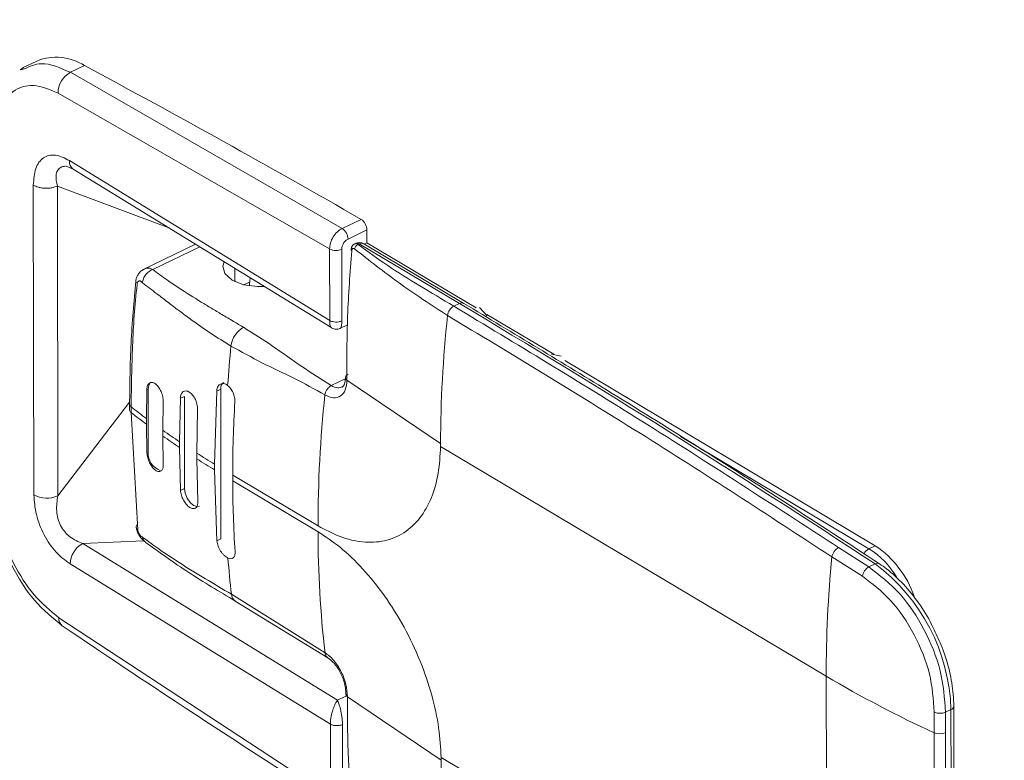
# Model space of a CAD drawing. Extents: x 19.1 to 29.8, y 0.6 to 8.7.
# Drawn here: x 20.2 to 20.2, y 5.7 to 5.7 of the extents above; entities that cross this region are included whole.
import ezdxf

# ---------------------------------------------------------------- set-up
doc = ezdxf.new("R2010")
doc.units = 0
doc.header["$MEASUREMENT"] = 0
doc.layers.get('0').update_dxf_attribs({"linetype": 'CONTINUOUS'})
doc.layers.add('D7', color=7, linetype='CONTINUOUS')

# ---------------------------------------------------------------- blocks, each defined once
blk = doc.blocks.new('A$C70F4708E')
at = {"lineweight": 15}
for p, q in [((1.121801563854564, 4.193069326773467), (1.121125336629806, 4.192744291758653)), ((1.123422477987337, 4.192524241392348), (1.124097685810671, 4.192848786422217)), ((1.121162107778861, 4.19276190777147), (1.121005500280877, 4.192647945550008)), ((1.121192568651583, 4.192685094301388), (1.121042520563694, 4.192639521507728)), ((1.136505070985198, 4.185010701080283), (1.123422477987337, 4.192524241392348)), ((1.1228304919204, 4.191528088205252), (1.13589532904253, 4.18402434168503)), ((1.123373896649984, 4.18827710923948), (1.135901082148397, 4.180575109670655)), ((1.123217535972262, 4.188012341876235), (1.123563808214758, 4.187866739707117)), ((1.123563662306115, 4.187866837502852), (1.136005195581593, 4.180217499255376)), ((1.1216636225349, 4.17218045519311), (1.121638748037444, 4.187093775914421)), ((1.122819630160311, 4.172137654953395), (1.122794755662841, 4.187050975674704)), ((1.122794755662841, 4.187050975674704), (1.128158244585411, 4.185042001451589)), ((1.137413357665682, 4.185447277668504), (1.136505070985198, 4.185010701080283)), ((1.137691826052876, 4.184935278700928), (1.136783539372392, 4.184498702112708)), ((1.13769285753067, 4.184316863833444), (1.137691826052876, 4.184935278700928)), ((1.142355213453474, 4.18140394033595), (1.137538052282085, 4.184273959857069)), ((1.137567325525115, 4.184256525687052), (1.13769285753067, 4.184316863833444)), ((1.13769285753067, 4.184316863833444), (1.142954832832704, 4.181181828218233)), ((1.129449609463666, 4.184248043120838), (1.126892732216167, 4.183019055875739)), ((1.129647251408333, 4.184126485921648), (1.127383888960342, 4.183038579342505)), ((1.135901082148397, 4.180575109670655), (1.13589532904253, 4.18402434168503)), ((1.136478733654403, 4.184005484827185), (1.136484481718316, 4.180559275678747)), ((1.137327532634433, 4.184268103089743), (1.137267533578413, 4.18423926397569)), ((1.137327532634433, 4.184268103089743), (1.142144693805808, 4.181398083568623)), ((1.131343038908728, 4.182444019448364), (1.131341970565703, 4.18308453660292)), ((1.132046735987263, 4.182421437447743), (1.131777395564701, 4.182291976424829)), ((1.132074587959895, 4.182634102400971), (1.132043324012901, 4.1823137638497)), ((1.132043324012901, 4.1823137638497), (1.132043447288883, 4.182239854648446)), ((1.132049453948074, 4.182239020074273), (1.132043324012901, 4.1823137638497)), ((1.142144693805808, 4.181398083568623), (1.141875571826407, 4.181268727542483)), ((1.143477591626866, 4.18080876591372), (1.143118742921263, 4.181208453240045)), ((1.143471721665509, 4.180873870691454), (1.146693842596964, 4.178954161210361)), ((1.136397592128038, 4.180195674324483), (1.136760577847557, 4.180366550600595)), ((1.147046406342358, 4.178868388149868), (1.146573541044834, 4.178964228238967)), ((1.147210764057522, 4.178646184244275), (1.162161745813155, 4.169738529305618)), ((1.136651146022292, 4.177769934880943), (1.135976114063286, 4.177445755359094)), ((1.141239206560787, 4.174651951605761), (1.136731515517173, 4.177708020591315)), ((1.127103375999642, 4.177251913303404), (1.127088139327828, 4.175857578426768)), ((1.127103375999642, 4.177251913303404), (1.127157913976522, 4.177278127498096)), ((1.127157913976522, 4.177278127498096), (1.127162999486405, 4.174229147715724)), ((1.130465297483713, 4.177177165514029), (1.130361854892787, 4.173659915496692)), ((1.130657818726551, 4.177269702671254), (1.130465297483713, 4.177177165514029)), ((1.130657818726551, 4.177269702671254), (1.130669839023799, 4.170063022481622)), ((1.12871592300657, 4.176834903538871), (1.128680070632686, 4.174737152625116)), ((1.12871592300657, 4.176834903538871), (1.128908444249408, 4.176927440696097)), ((1.128908444249408, 4.176927440696097), (1.128915841355084, 4.172492560777971)), ((1.122819630160311, 4.172137654953395), (1.126273275462513, 4.176644999840502)), ((1.126270801537405, 4.176545039369567), (1.126271263855703, 4.176267859858704)), ((1.126343810118332, 4.17614359146319), (1.126343347800034, 4.176420770974054)), ((1.12787280243619, 4.175291950412249), (1.127887966293603, 4.17668625028996)), ((1.129509765660803, 4.174193134506825), (1.129545618034687, 4.17629088542058)), ((1.126343810118332, 4.17614359146319), (1.12666253410676, 4.170498509939772)), ((1.127088601646125, 4.175580398915906), (1.127088139327828, 4.175857578426768)), ((1.127108461509511, 4.174202933521033), (1.127088601646125, 4.175580398915906)), ((1.12787280243619, 4.175291950412249), (1.127873264754488, 4.175014770901385)), ((1.127873264754488, 4.175014770901385), (1.127893051803486, 4.17363727050759)), ((1.161856289453954, 4.169591708815992), (1.152786949249123, 4.174995136790582)), ((1.128680532950984, 4.174459973114252), (1.128680070632686, 4.174737152625116)), ((1.128723320112233, 4.172400023620745), (1.128680532950984, 4.174459973114252)), ((1.141238697211225, 4.17451358078969), (1.141239206560787, 4.174651951605761)), ((1.159796154819094, 4.16345721357036), (1.141238697224143, 4.174513573045373)), ((1.127162999486405, 4.174229147715724), (1.127108461509511, 4.174202933521033)), ((1.129509765660803, 4.174193134506825), (1.1295102279791, 4.173915954995963)), ((1.1295102279791, 4.173915954995963), (1.129553015140349, 4.171856005502455)), ((1.130362317211084, 4.173382735985828), (1.130361854892787, 4.173659915496692)), ((1.130477317780961, 4.169970485324394), (1.130362317211084, 4.173382735985828)), ((1.13123400070933, 4.173136301751572), (1.131234463027628, 4.17285912224071)), ((1.135339518001619, 4.170690272990242), (1.13123400070933, 4.173136301751572)), ((1.128915841355084, 4.172492560777971), (1.128723320112233, 4.172400023620745)), ((1.135340198763078, 4.170413198476152), (1.13123468147079, 4.172859227237484)), ((1.130477317780961, 4.169970485324394), (1.130669839023799, 4.170063022481622)), ((1.12694273168491, 4.169979554763244), (1.124019090205781, 4.169837084801464)), ((1.124019090205781, 4.169837084801464), (1.136273278569167, 4.162298693089093)), ((1.160388633766292, 4.169645940740144), (1.161843739069472, 4.168717037103518)), ((1.162161745813155, 4.169738529305618), (1.161856289453954, 4.169591708815992)), ((1.160073400990743, 4.169201448590711), (1.161538017017282, 4.168266478279382)), ((1.135933478913405, 4.161151869159357), (1.123406286039359, 4.168858290734462)), ((1.16214839447041, 4.168863472604971), (1.161843739069472, 4.168717037103518)), ((1.135677342906096, 4.164581560072611), (1.131171713864152, 4.167401919318359)), ((1.131357870639338, 4.167072264284767), (1.135816721070004, 4.164335866207387)), ((1.12287262133076, 4.166269712253668), (1.135939232019272, 4.157702637144982)), ((1.159796154827706, 4.16345720840748), (1.159821120054492, 4.148489491587926)), ((1.136273278569167, 4.162298693089093), (1.136712851772362, 4.162514333905643)), ((1.136273278569167, 4.162298693089093), (1.136256116019585, 4.162274921377372)), ((1.13628495725921, 4.162274112490087), (1.136273278569167, 4.162298693089093)), ((1.141264634110176, 4.159407052693903), (1.136756943307677, 4.162462977118831)), ((1.16596624794882, 4.145078205044405), (1.165938005757884, 4.162010601441399)), ((1.164999466185453, 4.161725695606028), (1.164992160284559, 4.160731984258262)), ((1.165541343920129, 4.161721775777571), (1.165534099044667, 4.160735167410743)), ((1.165801582544152, 4.161846861934882), (1.165541343920129, 4.161721775777571)), ((1.165801582544152, 4.161846861934882), (1.165829824735088, 4.144914465537886)), ((1.135939232019272, 4.157702637144982), (1.135933478913405, 4.161151869159357)), ((1.136522636631145, 4.157683780287134), (1.136516888571538, 4.161129986854132)), ((1.164992160284559, 4.160731984258262), (1.165017125511344, 4.145764267438707)), ((1.165534099044667, 4.160735167410743), (1.165559064271466, 4.145767450591188)), ((1.159821120054492, 4.148489491587926), (1.141263662485375, 4.159545835574298)), ((1.141263662485375, 4.159545835574298), (1.141264634110176, 4.159407052693903))]:
    blk.add_line(p, q, dxfattribs=at)
at = {"lineweight": 15, "flags": 128}
for points in [[(1.136963341468746, 4.183934581007834), (1.136945226851797, 4.183950858469557), (1.136933184044597, 4.18396793234965), (1.136927526508646, 4.183985199760699), (1.136928502424158, 4.18400211218255), (1.136935978363571, 4.184018128783452), (1.13694982086054, 4.184032731964613), (1.136969522421428, 4.18404547278599), (1.136994429902277, 4.184055845216895)], [(1.132756776868138, 4.182214682071295), (1.132421210397826, 4.182206978015935), (1.13175473638265, 4.182297665447307), (1.131204401379083, 4.182517932700079), (1.13085398205823, 4.182834326439719), (1.130756770931317, 4.183198635465344), (1.13082116441392, 4.183404740943831)], [(1.127264750464452, 4.177577854203181), (1.127190905692888, 4.177470405824152), (1.127157913976522, 4.177278127498096)], [(1.128915841355084, 4.172492560777971), (1.128949540761941, 4.172260548505144), (1.129044754862438, 4.172024153231049), (1.129187016528807, 4.171819343298551), (1.129354695671143, 4.171677284774829), (1.129522201415785, 4.171619643281343), (1.129638010820717, 4.171640261009631)]]:
    blk.add_lwpolyline(points, dxfattribs=at)
at = {"lineweight": 15}
for centre, radius, start, end in [((1.122739582576148, 4.19077223394141), 0.002481232476235959, 56.81458121825752, 112.2126676064204), ((0.8949913873862876, 3.764996963300368), 0.4853317200909181, 60.03324100887606, 61.8318198744747), ((1.123948693562259, 4.191537549145511), 0.001118241664963944, 118.0715696334213, 180.4847596287184), ((1.123817931298294, 4.188233468834638), 0.0004461740174323404, 174.38690954419, 235.2576193374453), ((1.137054543153372, 4.184920397130917), 0.0006374566300059969, 1.337704530888535, 55.7444781210239), ((1.136146256472873, 4.1844838205427), 0.0006374566300024521, 1.337704530706201, 55.74447812118201), ((1.137221772725258, 4.184131990172303), 0.0001723713569075663, 52.15274800256417, 125.8155893160571), ((1.137328139941449, 4.183921635380956), 0.0004101041666666288, 59.21391015893854, 115.6717070050669), ((1.137438183438096, 4.184077254409732), 0.0002206055733951106, 63.0827502831016, 120.1044250592372), ((1.136206489326984, 4.184616915694696), 0.0006693016357045303, 242.2960606527794, 294.0013893875551), ((1.137370092083788, 4.183986628609046), 0.0002726588995473258, 112.0949224346165, 171.5662464273867), ((1.126713464410205, 4.182486391473337), 0.0001434121136240142, 179.9560730649958, 240.4551215524176), ((1.142159498864121, 4.180751043702819), 0.0005904329941632304, 118.7428498693698, 173.2415723674265), ((1.142255311437157, 4.181207388630116), 0.0002204559365002243, 63.05331767401556, 120.1170080901992), ((0.8691422268942866, 3.72349062225356), 0.5331131118888204, 56.6594979574652, 59.19678411001316), ((1.200710077636121, 4.17452557123764), 0.05947100535938579, 173.9239068216174, 179.8782420590864), ((1.132325002447946, 4.179214454109053), 0.001180879748163319, 118.7453881344748, 173.4684980731623), ((1.192548485893131, 4.17319563553187), 0.06170426058619248, 174.2769583814894, 176.0464642438873), ((1.130975085248469, 4.177323157208369), 0.0003217381442504452, 120.5650868279379, 189.563639481649), ((1.194763075182966, 4.170707229667811), 0.0594233411276379, 173.9234482537686, 180.016248332421), ((1.126429392609058, 4.176554278093252), 0.0001588328052898479, 183.4287063627652, 237.1983802253945), ((1.126430157898771, 4.176277310144127), 0.0001591748246997203, 183.4036793942471, 237.1479673434283), ((1.150966927051758, 4.208210046532584), 0.04021043018548752, 232.239080196811, 233.5696175656439), ((1.188723223576194, 4.173205796885189), 0.05748904630118734, 176.5616678111503, 180.0691568777394), ((1.150967389366887, 4.207932867017502), 0.04021043018021386, 232.2390801967044, 233.569617565705), ((1.153158361361282, 4.211219430208245), 0.0439333961201047, 234.8623317962484, 236.1398155532397), ((1.153158823681782, 4.210942250700628), 0.04393339612403092, 234.86233179633, 236.1398155532019), ((1.128052695869034, 4.174194504059824), 0.000890370617303962, 177.7701011072394, 249.767456435278), ((1.155732568831031, 4.215149999345953), 0.04863229568460352, 237.3704272453506, 238.5546888685795), ((1.155733031149342, 4.214872819835144), 0.04863229568466068, 237.370427245369, 238.554688868598), ((1.183750188761028, 4.172921055465484), 0.05251554368642245, 180.0674561680029, 183.7930775037561), ((1.122286384910655, 4.173367955783442), 0.001340891728923214, 242.3260806954166, 293.4331972758906), ((1.126765003752173, 4.17063798026084), 0.0001730664574388998, 134.719945353987, 233.6950614822174), ((1.186028859756707, 4.170418093987135), 0.0506886612300288, 180.0055336264865, 186.6119748589143), ((1.124563294442769, 4.168815139487806), 0.001157812798192592, 118.0361030499399, 177.8641132286775), ((1.160676941628427, 4.169107446247618), 0.0006108172736975393, 118.1644237610745, 171.147225751636), ((1.162124053601321, 4.169092729104661), 0.0005662847260320312, 118.2190441191367, 153.0481918448295), ((1.159497515237664, 4.165956026620848), 0.004333820580911565, 31.66751396691783, 57.02511825647676), ((1.159394671747624, 4.165679270291469), 0.004912665531870765, 19.10062788156152, 55.71892916009381), ((1.178599384527448, 4.172823413614371), 0.04773653260289745, 184.421462634128, 186.5212197117952), ((1.218833477626635, 4.163486578547215), 0.05903733010451881, 174.4450151472993, 180.0285037469858), ((1.162161817320726, 4.168172206692531), 0.0006308834683609461, 120.2768734973899, 171.4062264647231), ((1.162258591372126, 4.168683181342181), 0.0002113014353649992, 61.0386994460956, 121.4339403681444), ((1.156750942072623, 4.161593978069013), 0.009054172695210203, 1.600484459614109, 53.40686197410591), ((1.131588500104431, 4.16742095083822), 0.0004172205278223746, 182.6144549328371, 238.7793673844359), ((1.123302074314015, 4.166217314514015), 0.00043263770981217, 173.0437002190797, 231.7432281181291), ((1.135992292831293, 4.164597905874786), 0.0003153738109457456, 182.9709673600674, 236.2351981988754), ((1.188381266251273, 4.211642505493477), 0.05602616755020831, 239.3221806836032, 245.3251947882578), ((1.136254728343548, 4.161710865041223), 0.0005640580431076929, 86.92794127909488, 89.85904276816954), ((1.16573953069771, 4.162037309219673), 0.0002003012729187053, 288.0467303479895, 352.3105380354071), ((1.165275079973274, 4.162369997472743), 0.0007007766088356644, 246.8401554288399, 292.3309280265603), ((1.165259421533154, 4.161364893428138), 0.0006870244481226994, 247.1069181633506, 293.5661435139469), ((1.191739265568604, 4.159537954847878), 0.05047480120057769, 180.1485919544211, 186.7913026082016)]:
    blk.add_arc(centre, radius, start, end, dxfattribs=at)
for points, knots in [([(2.823876598232626, 5.47838297214225), (2.822501989391196, 5.477720511061297), (2.817792992578287, 5.475451142504226), (2.809775144643101, 5.471587284729444), (2.799849151888143, 5.466804440049365), (2.785544185345831, 5.459911758257273), (2.766979814149028, 5.450968100542425), (2.744275966886153, 5.440031757813176), (2.721491551941401, 5.429058385847042), (2.698646168938286, 5.418057380052383), (2.675733890927379, 5.40702594136124), (2.653181600156419, 5.396169412895037), (2.630871230810346, 5.385430963054046), (2.602986213986586, 5.372011064356108), (2.569627063200119, 5.355959812401173), (2.530881174716232, 5.337320898994217), (2.492448786477059, 5.318836477784177), (2.454173148923179, 5.300431183940433), (2.31478404162495, 5.233416201113228), (2.086480013985781, 5.123745645566113), (1.769288645691336, 4.9714523962991), (1.508431215105848, 4.846161623748517), (1.291703201582312, 4.741975336232321), (1.168193215912712, 4.682592277115432), (1.093779475256017, 4.64681969792785), (1.068482527829477, 4.634659410968623), (1.043195336984756, 4.622504477343926), (1.017918223836137, 4.610355147610469), (0.9925595655616242, 4.598167570818045), (0.9673530889968198, 4.586054205556667), (0.9420456077199226, 4.573893286574964), (0.9164845497461336, 4.561611816990298), (0.8901870727106633, 4.548977654905527), (0.8631483618879123, 4.535988941005882), (0.8406026176250272, 4.525158847114526), (0.8228151123988319, 4.516609889573167), (0.8102042800763236, 4.510550085225344), (0.7979718773270328, 4.504657341650742), (0.7862168845452153, 4.499032829004835), (0.7750781937190077, 4.493554824293855), (0.7647171015013008, 4.488103858882364), (0.7550436267131424, 4.482735989658978), (0.7463977426209105, 4.47767369280523), (0.7386998419552491, 4.472946706336326), (0.7318766360777396, 4.468573641227567), (0.7255130223349759, 4.464324596256996), (0.720434253249632, 4.460796542435275), (0.7164596635850096, 4.457951693730707), (0.7134706482553916, 4.455768070537203), (0.7105358772991757, 4.453579447102109), (0.7076553598770765, 4.451387101396675), (0.7049047748245947, 4.449250255302958), (0.7025393887359677, 4.447376261867155), (0.7006307341054558, 4.44583963168684), (0.6990663135583723, 4.44456490688319), (0.6974693586534464, 4.443248824679499), (0.6956410140372604, 4.44172230975465), (0.6934966651033214, 4.43990395672957), (0.6908696000984484, 4.437634354081594), (0.6877386941815438, 4.434864991013089), (0.6841017921565786, 4.431551784530966), (0.6802429614199035, 4.427915093611831), (0.6760902143902676, 4.423854378329348), (0.6718254274673363, 4.419506947567817), (0.6675143628505218, 4.414905018315381), (0.6633992620228888, 4.410300552781565), (0.659477653661579, 4.405697816447911), (0.6557609513135212, 4.401117752931044), (0.6527618317804489, 4.397235227405008), (0.6504726438932913, 4.394154080928813), (0.6488808237110071, 4.391954611726406), (0.6475325433427166, 4.390047222012449), (0.6464136075693254, 4.388431878047649), (0.645421118872985, 4.386974174809784), (0.6444165399799537, 4.385474515118367), (0.643089075269824, 4.383454878543028), (0.6413640027640035, 4.380755678619074), (0.6392408040978061, 4.377299446997511), (0.6369816639108699, 4.37344146399314), (0.6348058711002231, 4.369520325344122), (0.6328046826673379, 4.365714328769683), (0.6309789778465351, 4.362053449349168), (0.6292511008673465, 4.358391605646646), (0.6276203175433714, 4.354729964594807), (0.6261047253000065, 4.35111588911827), (0.6247495091522772, 4.347677870925836), (0.6235884535257235, 4.344548131008241), (0.6226412093104408, 4.341848102226183), (0.6218778395741644, 4.339561654640916), (0.6212166025634893, 4.337494439925783), (0.6205583266834331, 4.335345707532244), (0.6198378119204868, 4.332869941172665), (0.6190623119134777, 4.330029058277396), (0.6179101094533301, 4.325473186089048), (0.6165656549103566, 4.319273967323009), (0.6154899437789645, 4.312789951638295), (0.6148228340407762, 4.307534622054738), (0.6144244226221893, 4.30357447480391), (0.6141308522476656, 4.299645880822438), (0.6139441369385104, 4.29583897886858), (0.6138581084703354, 4.292336171305137), (0.6138488706630589, 4.289319004077938), (0.6138856266631727, 4.286820907654728), (0.6139531056163001, 4.284518380847707), (0.6140593657963471, 4.282088060221178), (0.6142313186495834, 4.27926437455307), (0.614489647418889, 4.276055707859498), (0.6148473677273323, 4.272571596078044), (0.6155081931799025, 4.267341459423355), (0.616632625424355, 4.26056717515852), (0.6181597600929329, 4.253665747639752), (0.6195583997186809, 4.248340851418882), (0.6206237663424865, 4.244657409093905), (0.6216460337213441, 4.241394156356775), (0.6225883839758346, 4.238573571250494), (0.6234714485684201, 4.236066117918152), (0.6243465748699997, 4.233690499782955), (0.625277070617468, 4.231274562908697), (0.6262860120509934, 4.228766547766821), (0.6274183530593227, 4.226072249903562), (0.6287608961374751, 4.223022119871328), (0.6304160061573008, 4.219450828504553), (0.6321068218819583, 4.216011548475943), (0.6337427950744079, 4.212841392305534), (0.635225897007853, 4.210074539314577), (0.6368651351325205, 4.207132794099805), (0.6386122262066714, 4.204121392613639), (0.6403444219061889, 4.20125131447102), (0.6419205757808548, 4.198728499287347), (0.6432146321940273, 4.196715413430478), (0.6442287923968699, 4.195171515804534), (0.6449717355952025, 4.194058046741561), (0.645559097084611, 4.193186845376686), (0.6461027551443372, 4.192388738076438), (0.6467168579132014, 4.191495077416977), (0.6474575549233741, 4.190429644399774), (0.6483281803761223, 4.189194038693473), (0.6495661629726719, 4.187464162863358), (0.6512504729208608, 4.185162594937593), (0.6534505005810125, 4.182247580330773), (0.6558950572559716, 4.179117526095825), (0.6595422912145175, 4.174607190471266), (0.6643424567542802, 4.168984785622462), (0.6703606446879853, 4.162411305720611), (0.6763769472992145, 4.15624482406957), (0.6824785431596005, 4.150347905500621), (0.6875979788287871, 4.145671009775261), (0.6916696353963623, 4.142096785332668), (0.6945856242216131, 4.139598334575429), (0.6974361359158046, 4.137213325273811), (0.7000253243306638, 4.135093860772455), (0.7020553353879642, 4.133463233625041), (0.7035082246601654, 4.132310440534609), (0.7045347786690535, 4.131503119497979), (0.7054823326503161, 4.130762395225646), (0.7065341698307286, 4.129946179828063), (0.708121044571552, 4.128725085305486), (0.710360777854472, 4.127024286104054), (0.7133807071288594, 4.124775298320443), (0.7169059910234914, 4.122209575669504), (0.7207759190544714, 4.119463855361679), (0.7248159061566462, 4.116672537866065), (0.7289089368046966, 4.113918330048519), (0.7354444223395653, 4.109630723253177), (0.7446206877347343, 4.103922732862379), (0.7597164308184112, 4.09499649514951), (0.77785374546254, 4.08414377306866), (0.800622293334218, 4.070577665758848), (0.825038522129848, 4.056018045973675), (0.8511564801389291, 4.040452930512433), (0.8782732119483292, 4.024295059216214), (0.9063132975235852, 4.007590895787135), (0.9350358490962556, 3.990483620826509), (0.9635504484696931, 3.973502295915188), (0.9916967686767215, 3.95674225979094), (1.023899978098488, 3.937567305603426), (1.060201513709632, 3.915953369800774), (1.100721590119878, 3.891825751353863), (1.141160702338585, 3.867743801600706), (1.181608872098625, 3.843650698770159), (1.222074353179782, 3.819540551513271), (1.257649735479877, 3.798335790999388), (1.288335237900458, 3.780038831900106), (1.314166112629213, 3.764631386497888), (1.340233252672267, 3.749081078456331), (1.366729895185589, 3.733275904720684), (1.393816116198497, 3.717124585703647), (1.419464019132153, 3.701839957709541), (1.443591859714306, 3.687471746695587), (1.466024363421941, 3.674124917054312), (1.488442965565799, 3.66079889129207), (1.510561758494024, 3.647669152776017), (1.532216697382953, 3.634815857712719), (1.548710630847783, 3.625010370839887), (1.560192734862657, 3.618171950599895), (1.566800690476359, 3.61423226950438), (1.573365103578698, 3.610314124437441), (1.579859076500458, 3.606433656924271), (1.586125915440679, 3.602684109290617), (1.591618079245965, 3.59939358178396), (1.596259705821144, 3.596615584259248), (1.600076572001701, 3.594318155596281), (1.603452977834852, 3.592336775626829), (1.606385089435367, 3.590560473956869), (1.608902080373841, 3.588631920259574), (1.610971525270489, 3.586795269291575), (1.61270967259772, 3.585067553374992), (1.614358606442696, 3.58328680940181), (1.616237984877035, 3.581072134146708), (1.618440077682553, 3.578189968367069), (1.620888339206065, 3.574544978185808), (1.623116320151372, 3.570667159651861), (1.625042628447165, 3.56676632060664), (1.62664297396076, 3.563035957006242), (1.628087248463817, 3.559033092207296), (1.629311954605459, 3.554829460760597), (1.630232235231677, 3.550529062987674), (1.630921666248799, 3.545779677920975), (1.631028272118204, 3.540690383484304), (1.630962190116239, 3.535041226747615), (1.630964069571807, 3.529037424087819), (1.630959873611904, 3.522871723445088), (1.630968104218883, 3.51663135911719), (1.630981539507989, 3.510362372472065), (1.63100555360305, 3.501878337287114), (1.631041872659313, 3.491361136171901), (1.631081550232143, 3.479052859463766), (1.631103957270202, 3.467395118802448), (1.631116867647538, 3.456384599114815), (1.631130655486576, 3.446663492154875), (1.631145115184882, 3.438105778051889), (1.631166849716468, 3.430653285871096), (1.631177682373792, 3.423486320040234), (1.631916564054936, 3.416208459133084), (1.633108485983829, 3.409511939982164), (1.634610640328948, 3.403368576468371), (1.636332348423156, 3.397645926317993), (1.638473736575197, 3.391684046142454), (1.641058591432984, 3.385555999154321), (1.644091256690789, 3.379350462755204), (1.647185992566836, 3.373858818275415), (1.650247504103962, 3.36901184671095), (1.653231600188096, 3.364714643520503), (1.656611197795261, 3.360320736575816), (1.660377498700601, 3.355935602058191), (1.66449955220023, 3.35169277122123), (1.668911519051097, 3.347735035942548), (1.673524929709249, 3.344155888183256), (1.67827625598898, 3.34117453921809), (1.683952020224712, 3.337801302347933), (1.690675925784436, 3.333769194324662), (1.697302371212476, 3.329826527119892), (1.701438142150568, 3.327360537332802), (1.702952550932796, 3.326457557780414)], [0.2303558414109548, 0.2303558414109548, 0.2303558414109548, 0.2303558414109548, 0.2311796633201413, 0.2331781587497121, 0.2351613015569831, 0.2371291063307149, 0.2417528047085386, 0.2462900686942789, 0.2507412773150367, 0.2554152489064493, 0.2599911345038565, 0.2644847601650443, 0.2689450595487741, 0.2733756959720071, 0.2812141567224005, 0.2889590989673366, 0.296622364637072, 0.3042736570900864, 0.311925211466508, 0.3802610574419494, 0.4412857941774911, 0.5023115289727038, 0.5368438185060272, 0.57137645619837, 0.576438388812074, 0.5814983114133283, 0.5865560929232643, 0.5916115877030357, 0.5966646938065803, 0.6017709497522092, 0.6067334746716723, 0.6118420353254305, 0.6170963848267262, 0.6224962908247177, 0.6280449721343457, 0.6306039619110251, 0.633154184007055, 0.6355995370258302, 0.6379364966933021, 0.6401763039244328, 0.6423318077512739, 0.6443977139047283, 0.6463690109346194, 0.648021915442444, 0.6495953234719368, 0.6510867972584264, 0.6525260589510984, 0.653274294471717, 0.6540185164689858, 0.6547585900023232, 0.6554944584263418, 0.6562257716924722, 0.6568938534037881, 0.6573544067320803, 0.6577426372924645, 0.6581470001811122, 0.6586427956634323, 0.6592305179061492, 0.65991064901093, 0.6608317425778907, 0.6618831423212377, 0.6630582646506181, 0.6642561019676627, 0.6656703480931884, 0.6670714769942496, 0.6684591505305822, 0.6698328871536422, 0.6711922526445283, 0.6725218867190933, 0.6732465911997935, 0.6738849314816647, 0.674436511040347, 0.6749010364447844, 0.6752818941304386, 0.675693563705949, 0.6761905634677045, 0.6770137533873378, 0.6779994762507502, 0.6791292839342048, 0.6802772137208595, 0.6812979404510802, 0.6823146446864865, 0.6833271543437317, 0.6843353584162516, 0.6853391791155758, 0.6863006576740343, 0.687153840834232, 0.6878972174293013, 0.688501633772324, 0.6890134268047553, 0.689574841553113, 0.6902420000178473, 0.6910150176050653, 0.6918673484649663, 0.6939112749058473, 0.6959914836900961, 0.6970528918306428, 0.6981049058749283, 0.6991474284503543, 0.7001803081129346, 0.701132771630767, 0.701932181721932, 0.7025790241280445, 0.7031189376518727, 0.703763726770268, 0.7045132381310123, 0.705367300104524, 0.7063204114260816, 0.7072915185622838, 0.7095425578642742, 0.7117396938856054, 0.7128348613418707, 0.7138358326364802, 0.7147173946940352, 0.715480018114495, 0.7161279905382583, 0.7167604027907496, 0.7174203104492822, 0.7181060918144497, 0.7188191865292838, 0.7196376272846309, 0.7206256450612228, 0.7217820844111665, 0.7225044009493099, 0.723279017925286, 0.7241056269068883, 0.7249838400207596, 0.7258273045913225, 0.7265443317687813, 0.7271355703624865, 0.7275501730243327, 0.7278692534043613, 0.7280932022241254, 0.7283007403402586, 0.7285584979255192, 0.7288663521587293, 0.7292241560639608, 0.729631740090222, 0.7303723642725695, 0.7312346017990058, 0.732190073320505, 0.7331344395109308, 0.7352390977371724, 0.7372324818865099, 0.7391161186577843, 0.7409336666903173, 0.7427594194755052, 0.7435655488403375, 0.7443732497352289, 0.7451810216797224, 0.7458941817218188, 0.746456712922052, 0.7467937802784677, 0.7470389777099425, 0.747261108508965, 0.7475336554215698, 0.7478564490886893, 0.7484877769573494, 0.7492500371343063, 0.7501417335206858, 0.7511162939060592, 0.7520899355170836, 0.753060711052322, 0.7540285094801921, 0.7566735298387344, 0.7593083378250343, 0.7640434755725347, 0.7688221160295803, 0.7745807762964286, 0.7804167201970476, 0.7863301923755275, 0.7927525306833266, 0.7992009532758779, 0.8055661812485024, 0.8118477740681023, 0.8180471373615597, 0.8271269407070843, 0.8361493634751684, 0.8451704756768074, 0.854193831405006, 0.8632212805961762, 0.8722533330682908, 0.8780049511706998, 0.8837603930858258, 0.8895439172143801, 0.8954543059219556, 0.9015006334953297, 0.9076813565049855, 0.9126308149254806, 0.9176612737514721, 0.9227066679160048, 0.9276510526569216, 0.9324947055834526, 0.9372413618209118, 0.9387318373535579, 0.940212903834173, 0.941684633951255, 0.9431471005103009, 0.9445819968532404, 0.9459019412091116, 0.9468503133545063, 0.9477180732258588, 0.948485811485474, 0.9491434466057723, 0.9497146716341989, 0.9502164404419233, 0.9505951018264783, 0.9509636319377139, 0.951426653103836, 0.9519934160101496, 0.9526632287157344, 0.9534323423661115, 0.9539988225466192, 0.9546051845808902, 0.9552467165686107, 0.9559186418765756, 0.9566148070828107, 0.9573262919747741, 0.9582611456889341, 0.9592831317673686, 0.9603621897902272, 0.9614600168790182, 0.9625690656980327, 0.9636820685884119, 0.9647920540564194, 0.9670744988732572, 0.9692617206909744, 0.9713171376975951, 0.9732543605855974, 0.9750943579768592, 0.9764610169886876, 0.9777680600798094, 0.9790138164177057, 0.9802163158688151, 0.9813767225864239, 0.9822420620826784, 0.9831529303078879, 0.9841067103698189, 0.9851002435631605, 0.9861292135588622, 0.9871886986553928, 0.9879217458381636, 0.9887182351398345, 0.989577740071968, 0.9904947723586969, 0.9914619912886302, 0.9924694557908909, 0.9935025319725075, 0.9945465615476473, 0.9956143349239661, 0.9972618615728833, 0.998997366889256, 1, 1, 1, 1]), ([(1.123422477987337, 4.192524241392348), (1.122938267692792, 4.192737451798936), (1.122102803949975, 4.193105328249104), (1.121461986917115, 4.192809478294747), (1.121192568651583, 4.192685094301388)], [0, 0, 0, 0, 0.579570685997538, 1, 1, 1, 1]), ([(1.119764747566482, 4.189264827323671), (1.119809361373459, 4.189765122746281), (1.119898588747578, 4.190765710901895), (1.120599898928379, 4.191679993905086), (1.121608995702008, 4.192028285929651), (1.12242332397668, 4.191694821819183), (1.1228304919204, 4.191528088205252)], [0, 0, 0, 0, 0.2500006103790062, 0.499999876744756, 0.7499976012430539, 1, 1, 1, 1]), ([(1.121638748037444, 4.187093775914421), (1.121659623731535, 4.187377856585223), (1.121690979968452, 4.187804558603943), (1.121902314550855, 4.188205782816266), (1.1221161810758, 4.188424524865888), (1.122386220664726, 4.188537634932451), (1.122796690369558, 4.188561825610985), (1.123143205728599, 4.188390901282816), (1.123373896649984, 4.18827710923948)], [0, 0, 0, 0, 0.2495436124004868, 0.3748257946209758, 0.5000237689035767, 0.6252196043370236, 0.7504917674277409, 0.9999999999999999, 0.9999999999999999, 0.9999999999999999, 0.9999999999999999]), ([(1.122794755662841, 4.187050975674704), (1.122756932861964, 4.187234617138013), (1.122701167481612, 4.187505375405823), (1.122783130991483, 4.187782614633448), (1.122914587017551, 4.187927961134666), (1.123060383517473, 4.187998792968332), (1.123169006819399, 4.188002063942615), (1.123193967350435, 4.188002815579268)], [0, 0, 0, 0, 0.3943401365564226, 0.5814092873099318, 0.7637259684220201, 0.9457066283991677, 1, 1, 1, 1]), ([(1.121638748037444, 4.187093775914421), (1.121714578362035, 4.187056050537781), (1.121831214606591, 4.186998024328877), (1.12203337907005, 4.186956996136398), (1.122199245502873, 4.186941172960071), (1.122367673754599, 4.186944643396818), (1.122578732754082, 4.186970389825048), (1.122709642727106, 4.187019224883632), (1.122794755662841, 4.187050975674704)], [0, 0, 0, 0, 0.2394985524940016, 0.3683778474230924, 0.5000026081723248, 0.6316656248038672, 0.7605222942071926, 0.9999999999999999, 0.9999999999999999, 0.9999999999999999, 0.9999999999999999]), ([(1.13589532904253, 4.18402434168503), (1.135904168559822, 4.184119814367805), (1.135921846698853, 4.184310750060763), (1.136061221425582, 4.184607922507499), (1.13626350976033, 4.184864863137272), (1.136424540809987, 4.184962082536026), (1.136505070985198, 4.185010701080283)], [0, 0, 0, 0, 0.2498905608709593, 0.4997558046713023, 0.7498323908349179, 1, 1, 1, 1]), ([(1.136478733654403, 4.184005484827185), (1.136483394258722, 4.184053082406517), (1.136492714625764, 4.184148268970222), (1.13656259427751, 4.184296725510904), (1.13666349444016, 4.184425353867506), (1.136743512421763, 4.184474245381929), (1.136783539372392, 4.184498702112708)], [0, 0, 0, 0, 0.249906864575812, 0.4997686020962931, 0.7497720254544236, 1, 1, 1, 1]), ([(1.137090204588862, 4.184258973659976), (1.137115589844033, 4.184269696927598), (1.137168851799562, 4.184292195901873), (1.137233629610581, 4.184257449727343), (1.137267533578413, 4.18423926397569)], [0, 0, 0, 0, 0.4766113996450514, 1, 1, 1, 1]), ([(1.136731515517173, 4.177708020591315), (1.136729041426396, 4.178730011662823), (1.136724097169253, 4.180772372721601), (1.136883635579071, 4.182881069491393), (1.136963341468746, 4.183934581007834)], [0, 0, 0, 0, 0.5003968652435411, 0.9999999999999999, 0.9999999999999999, 0.9999999999999999, 0.9999999999999999]), ([(1.137091028976332, 4.184262486940443), (1.137069188250326, 4.184248302931656), (1.137026040288493, 4.184220281378273), (1.136976865797113, 4.184153916454169), (1.136941319791934, 4.184078052012585), (1.136931903118313, 4.184022689642997), (1.136927322932767, 4.183995761883213)], [0, 0, 0, 0, 0.2631181972976051, 0.519809365801976, 0.7664395844301537, 1, 1, 1, 1]), ([(1.136963341468746, 4.183934581007834), (1.136967607453162, 4.183957125912809), (1.136974030846122, 4.183991072305795), (1.136993350784369, 4.184022124790833), (1.137016871454339, 4.184044179750042), (1.137053379853302, 4.18405412616876), (1.137084715179189, 4.184035787168709), (1.137100381689709, 4.18402661834314)], [0, 0, 0, 0, 0.2496204850000582, 0.3758594276784676, 0.5003335997529911, 0.7501851762088443, 1, 1, 1, 1]), ([(1.137100381689709, 4.18402661834314), (1.137799620369609, 4.183473516230232), (1.139199206379278, 4.182366435055525), (1.140781430149548, 4.181336102339526), (1.141573168695761, 4.180820527904344)], [0, 0, 0, 0, 0.4996039364998359, 1, 1, 1, 1]), ([(1.137267533578413, 4.18423926397569), (1.137734137723971, 4.183896995766539), (1.138668730761626, 4.183211443594881), (1.140245941414111, 4.182237634017084), (1.141326209615247, 4.181595354119451), (1.141875571826407, 4.181268727542483)], [0, 0, 0, 0, 0.3288605854537009, 0.6586971343034784, 1, 1, 1, 1]), ([(1.126930676524811, 4.183032254305588), (1.126879958832834, 4.182996951167975), (1.126782951032869, 4.182929426807568), (1.12667456660424, 4.182790358138111), (1.126599126554357, 4.182642404917945), (1.126579496644798, 4.182537273592035), (1.126570019715277, 4.18248651828091)], [0, 0, 0, 0, 0.2821845696530539, 0.5397348187851051, 0.7777931337774828, 0.9999999999999999, 0.9999999999999999, 0.9999999999999999, 0.9999999999999999]), ([(1.127383888960342, 4.183038579342505), (1.127325382802926, 4.183010490616907), (1.127204316787005, 4.182952366989402), (1.127044842720796, 4.182790037259433), (1.126926653757597, 4.182595046937528), (1.126899617052434, 4.182462578000449), (1.126886551670697, 4.182398562906188)], [0, 0, 0, 0, 0.2416074739349034, 0.4999551428590879, 0.7583552841046534, 0.9999999999999999, 0.9999999999999999, 0.9999999999999999, 0.9999999999999999]), ([(1.126928756281078, 4.183018819944126), (1.126977909714515, 4.183049922838921), (1.127072920472134, 4.18311004294431), (1.127237047123717, 4.18310529473603), (1.1273372257773, 4.183059780062211), (1.127383888960342, 4.183038579342505)], [0, 0, 0, 0, 0.3641093050228339, 0.7038023288276223, 1, 1, 1, 1]), ([(1.127383888960342, 4.183038579342505), (1.127499668902477, 4.182952098332744), (1.127730594850451, 4.182779609827448), (1.128152687029445, 4.182478875672902), (1.128807070379739, 4.182036330743961), (1.129521654318228, 4.181586580360562), (1.130216014205278, 4.181165785152866), (1.130733912956718, 4.18085664841825), (1.131250124785641, 4.180551037288139), (1.131596380089423, 4.180345301699679), (1.131757095887796, 4.180249808694964)], [0, 0, 0, 0, 0.08760367307199105, 0.1747276849360699, 0.3096974300859438, 0.5522699839408165, 0.6607521551069391, 0.7719913757413871, 0.8941688757206474, 1, 1, 1, 1]), ([(1.126570067490935, 4.182486628526607), (1.126481561493282, 4.181480667694202), (1.126304535080909, 4.179468582164897), (1.126282091759638, 4.177519370663958), (1.12627086918511, 4.176544685541473)], [0, 0, 0, 0, 0.4999592799373944, 1, 1, 1, 1]), ([(1.12664274716008, 4.182361627276271), (1.126646750255251, 4.182380413781952), (1.126654680836143, 4.182417631958525), (1.126678817773598, 4.182456693375067), (1.126708392399539, 4.182481926030291), (1.126742293210558, 4.182491447131919), (1.126778288793691, 4.182486987111484), (1.126827923920704, 4.182462860217782), (1.126862999722523, 4.182424392431465), (1.126886551670697, 4.182398562906188)], [0, 0, 0, 0, 0.1328795119641247, 0.2632492291841491, 0.3876358240328415, 0.513138600699667, 0.6324653962982605, 0.7532157359243727, 1, 1, 1, 1]), ([(1.126886551670697, 4.182398562906188), (1.127116596150106, 4.182221252378677), (1.127527631251827, 4.18190444038258), (1.128110926773861, 4.181457608244348), (1.128664002486264, 4.181039520823492), (1.129335177098131, 4.180545964804028), (1.130169299507347, 4.179957336402668), (1.13082122906356, 4.179553527957437), (1.131151787241141, 4.179348778560091)], [0, 0, 0, 0, 0.1734154733940887, 0.3098524551924821, 0.4268816724974044, 0.5712396878730339, 0.782598862033845, 1, 1, 1, 1]), ([(1.126343347800034, 4.176420770974054), (1.126360187250487, 4.177397338418161), (1.126393599170118, 4.179334990306098), (1.126513642631995, 4.181320524276527), (1.12664123695011, 4.182340840210483), (1.126641792105818, 4.18235602137812), (1.126642739842413, 4.182360329159489), (1.126642591178115, 4.182361217395441), (1.126642748997856, 4.182361536338287), (1.12664274732423, 4.182361616991929), (1.126642747164386, 4.182361624694832)], [0, 0, 0, 0, 0.5000000003442577, 0.9920727446737148, 0.997979586130103, 0.9994734497158393, 0.9998582589067074, 0.9999581031054315, 0.9999959985974026, 1, 1, 1, 1]), ([(1.141875571826407, 4.181268727542483), (1.144893804823287, 4.179446613131609), (1.151080733439333, 4.17571154966831), (1.15723610195781, 4.171700327273322), (1.160388633766292, 4.169645940740144)], [0, 0, 0, 0, 0.4878402813707641, 1, 1, 1, 1]), ([(1.162360980387948, 4.168868044843093), (1.16088365660055, 4.169832937912843), (1.156599431720213, 4.17263111860387), (1.149930078866067, 4.176840862106212), (1.144737837038011, 4.179968654398038), (1.142355213453474, 4.18140394033595)], [0, 0, 0, 0, 0.221669139048491, 0.6428383870996716, 1, 1, 1, 1]), ([(1.136484481718316, 4.180559275678747), (1.136439872348891, 4.180542099858298), (1.136350635531191, 4.180507741256563), (1.136184540975794, 4.180496602022067), (1.136022085242576, 4.180516826838583), (1.135941417832573, 4.180555681424432), (1.135901082148397, 4.180575109670655)], [0, 0, 0, 0, 0.2499373251860876, 0.4999759423461679, 0.7499757030806724, 1, 1, 1, 1]), ([(1.136012467852201, 4.180214312442138), (1.135995468213057, 4.180226622620411), (1.135961686139925, 4.180251085689245), (1.135926586499298, 4.180333794287484), (1.135904651740734, 4.180440716562496), (1.135902254247174, 4.180530980822772), (1.135901082148397, 4.180575109670655)], [0, 0, 0, 0, 0.26161023527969, 0.519877864656309, 0.7652754632871291, 1, 1, 1, 1]), ([(1.136484481718316, 4.180559275678747), (1.136483373968407, 4.18051478292973), (1.13648110855657, 4.18042379271628), (1.136465301411253, 4.180314873206231), (1.136438551286634, 4.180239127256416), (1.136414973400552, 4.180194812154645), (1.136398790201259, 4.180198694176567), (1.136397095401666, 4.180199100724685)], [0, 0, 0, 0, 0.225060418378933, 0.460261412455739, 0.7077818347483016, 0.9693971988695708, 1, 1, 1, 1]), ([(1.141573168695761, 4.180820527904344), (1.144663534577877, 4.178954163737383), (1.150846361776178, 4.17522016990831), (1.156997026407954, 4.171208142271287), (1.160073400990743, 4.169201448590711)], [0, 0, 0, 0, 0.499830544022218, 1, 1, 1, 1]), ([(1.131757095887796, 4.180249808694964), (1.132235599998442, 4.179947104958759), (1.133205884663884, 4.179333298751303), (1.134527229114273, 4.178362405336542), (1.135497549365301, 4.177748523580898), (1.135976114063286, 4.177445755359094)], [0, 0, 0, 0, 0.3302593679913429, 0.6696820220504235, 1, 1, 1, 1]), ([(1.13600986453503, 4.180214700939834), (1.136040537245652, 4.1801991605899), (1.136102273978043, 4.180167881631964), (1.136205304511822, 4.180152516522953), (1.136307174732782, 4.180159725196751), (1.136368980026649, 4.180184326733953), (1.136399112837058, 4.180196321069874)], [0, 0, 0, 0, 0.2532558908520189, 0.5097427272654865, 0.7609779271566149, 1, 1, 1, 1]), ([(1.131151787241141, 4.179348778560091), (1.131648637056987, 4.179073492805775), (1.132656089271681, 4.178515301509312), (1.134168979354403, 4.177830872041024), (1.135176672216506, 4.177272817184311), (1.135673613049381, 4.176997614038879)], [0, 0, 0, 0, 0.3302979250266054, 0.6697383504192447, 1, 1, 1, 1]), ([(1.135673613049381, 4.176997614038879), (1.135812607876279, 4.176934994564546), (1.13609037532024, 4.176809855725089), (1.136440032485499, 4.176911663226474), (1.136684530047592, 4.17720883458549), (1.136715845399184, 4.177541537129936), (1.136731515517173, 4.177708020591315)], [0, 0, 0, 0, 0.250199809452951, 0.4999996266433087, 0.7498011535024189, 1, 1, 1, 1]), ([(1.136659036902248, 4.177831935158735), (1.136652618529471, 4.177715427177824), (1.136640128639943, 4.177488707436992), (1.136550686625245, 4.177413163164911), (1.136507207562449, 4.177376439996707)], [0, 0, 0, 0, 0.5138854714854729, 1, 1, 1, 1]), ([(1.136795392468262, 4.177996028493346), (1.136763111362928, 4.177977053153414), (1.136696319044862, 4.177937791581443), (1.136653300845968, 4.177859088717564), (1.136660640701937, 4.177777148482419), (1.136708422033539, 4.177730544866214), (1.136731515517173, 4.177708020591315)], [0, 0, 0, 0, 0.2416131909868675, 0.4999179840961757, 0.7583023439873855, 1, 1, 1, 1]), ([(1.127887966293603, 4.17668625028996), (1.127884681791191, 4.176758452789985), (1.127879610232643, 4.176869939755345), (1.127835535117246, 4.177033171089374), (1.127773492519101, 4.17719757680223), (1.127665972225149, 4.177384920960104), (1.127534801842547, 4.177519620428327), (1.127426663568176, 4.177581149679388), (1.127326316687178, 4.177606238061728), (1.127218801949216, 4.177577938057186), (1.127125854008145, 4.177458762298342), (1.127110844439361, 4.177320639999054), (1.127103375999642, 4.177251913303404)], [0, 0, 0, 0, 0.1163906336703713, 0.1797173025842508, 0.2463093569630821, 0.3717599428618921, 0.4977794787349059, 0.568672079217946, 0.6348472838952891, 0.7513806211737932, 0.8762923259391789, 0.9999999999999999, 0.9999999999999999, 0.9999999999999999, 0.9999999999999999]), ([(1.129545618034687, 4.17629088542058), (1.129543484314542, 4.176357234126242), (1.12954002194417, 4.17646489763274), (1.129496816012821, 4.176629677921539), (1.12942934691505, 4.176802435977785), (1.12931357226228, 4.176989839707637), (1.129178248225887, 4.177116868793004), (1.129068327105859, 4.17717403540157), (1.128961572422984, 4.177198704211571), (1.128844253174965, 4.177169083533696), (1.128763229268305, 4.177064475260781), (1.12872496291121, 4.176945407116746), (1.128718960342614, 4.176872031861984), (1.12871592300657, 4.176834903538871)], [0, 0, 0, 0, 0.1071575439501005, 0.1738836773751104, 0.2492542541691281, 0.3763012341784553, 0.4975086951053244, 0.5639518636312892, 0.6283925714957035, 0.7506070775135885, 0.8719654057124194, 0.9352137201873093, 1, 1, 1, 1]), ([(1.130465297483713, 4.177177165514029), (1.130471065812333, 4.177224834099337), (1.130481823105445, 4.177313730723916), (1.130537558355361, 4.17743729279134), (1.130618623302983, 4.177516406123064), (1.130719475688213, 4.177547438993995), (1.130808715895046, 4.177542344137849), (1.130901028863708, 4.177512021099299), (1.130961053488168, 4.177470664843733), (1.130991063458755, 4.177449988329321)], [0, 0, 0, 0, 0.1530082254728194, 0.2853433700358242, 0.5011638146947497, 0.6285607670033474, 0.7559041707802637, 0.8779616079402014, 1, 1, 1, 1]), ([(1.130991063458755, 4.177449988329321), (1.131039018684522, 4.177406068269302), (1.131139332572619, 4.177314195237424), (1.131256618926958, 4.177106753896523), (1.131333304457588, 4.176872320431168), (1.131336208858375, 4.176726567559558), (1.131337661743405, 4.176653656765684)], [0, 0, 0, 0, 0.2366850808002857, 0.4951035122632868, 0.7474327377758322, 1, 1, 1, 1]), ([(1.135976114063286, 4.177445755359094), (1.135940584898908, 4.177424577000354), (1.135867069768143, 4.177380755823028), (1.135770151291812, 4.177265811478972), (1.13569827777339, 4.177130663614732), (1.135681649806717, 4.177040966932467), (1.135673613049381, 4.176997614038879)], [0, 0, 0, 0, 0.241613729366088, 0.4999347782510801, 0.7583046128590237, 1, 1, 1, 1]), ([(1.135976114063286, 4.177445755359094), (1.1360851364628, 4.177393973486979), (1.136286312808398, 4.17729842167518), (1.136443133002491, 4.177364002475932), (1.136514968484281, 4.177394043431089)], [0, 0, 0, 0, 0.5419245447895767, 1, 1, 1, 1]), ([(1.141238697211225, 4.17451358078969), (1.141213877232847, 4.174075906374486), (1.141162808925831, 4.173175370078181), (1.140821264858449, 4.172004865864205), (1.140268750528111, 4.171018593873828), (1.139499972642941, 4.170307814627825), (1.138561908948308, 4.16991854979253), (1.13751467392051, 4.169871080658148), (1.136427700616256, 4.17011408184645), (1.135695208643174, 4.170501935302393), (1.135339518001619, 4.170690272990242)], [0, 0, 0, 0, 0.117118854974394, 0.2409777136202504, 0.369730381606478, 0.5010041046006882, 0.6321348129909025, 0.7604678006515659, 0.8836856036763002, 1, 1, 1, 1]), ([(1.127893051803486, 4.17363727050759), (1.127889241253005, 4.173570692391134), (1.127881627318803, 4.173437661376176), (1.127798030138781, 4.173320279063499), (1.127673046453044, 4.17328896723441), (1.127542585908248, 4.173345900357513), (1.127434418932598, 4.17343815966725), (1.127333988498297, 4.17355488458736), (1.127225124866587, 4.173733885938687), (1.127131780878887, 4.17397595918997), (1.127116203339728, 4.174127579993899), (1.127108461509511, 4.174202933521033)], [0, 0, 0, 0, 0.1230223882170214, 0.2458133999435859, 0.3713381649348111, 0.4974366472785975, 0.5661847505585387, 0.6349018156171005, 0.7510191427823294, 0.8762598186162504, 1, 1, 1, 1]), ([(1.119592101379968, 4.172598857320678), (1.119643630020821, 4.171983222343708), (1.119746771865426, 4.170750942080399), (1.120532922056103, 4.168774087768583), (1.121663139901418, 4.167001016399364), (1.122575612927935, 4.16625315334758), (1.123032253629848, 4.165878890548599)], [0, 0, 0, 0, 0.2493704309405156, 0.4991500999714689, 0.7493531937329683, 0.9999999999999999, 0.9999999999999999, 0.9999999999999999, 0.9999999999999999]), ([(1.119793023242696, 4.172312355069802), (1.11983939934294, 4.171756082356988), (1.119932151294083, 4.170643539921904), (1.1206379549043, 4.168863794598646), (1.121650287002243, 4.167272548753682), (1.122465173962727, 4.166603993213442), (1.12287262133076, 4.166269712253668)], [0, 0, 0, 0, 0.2500005862029686, 0.4999998283928107, 0.7499975287153501, 1, 1, 1, 1]), ([(1.123406286039359, 4.168858290734462), (1.123175501410845, 4.169028228884049), (1.122828845356853, 4.169283488901747), (1.122417452233581, 4.169813459594885), (1.122146478549215, 4.170259041209641), (1.121931444732088, 4.170741782443325), (1.121718334297444, 4.171403694906016), (1.121685489386198, 4.17187000455318), (1.1216636225349, 4.17218045519311)], [0, 0, 0, 0, 0.2495082858837129, 0.3747804105445, 0.4999757488498623, 0.625174254356499, 0.7504557469397656, 1, 1, 1, 1]), ([(1.122819630160311, 4.172137654953395), (1.122782391917173, 4.171894805033342), (1.122727488467323, 4.171536751127317), (1.12281157832901, 4.17104296183989), (1.122941356230147, 4.170702124368165), (1.123143097073385, 4.170403891610794), (1.12349134970319, 4.170066815698052), (1.123805844670205, 4.169929912787647), (1.124019090205781, 4.169837084801464)], [0, 0, 0, 0, 0.2587629663132361, 0.3815158382721829, 0.5011501880427717, 0.6205634129959515, 0.7427203398974495, 1, 1, 1, 1]), ([(1.129553015140349, 4.171856005502455), (1.129551012058219, 4.171797788742913), (1.129547761657921, 4.171703320438787), (1.129505136477722, 4.171606101474427), (1.129438384163056, 4.171532114455361), (1.129323154868079, 4.171505172689655), (1.129188307749136, 4.171558645955533), (1.129078026819716, 4.171643968385037), (1.128971134778514, 4.171755879746171), (1.128852883251373, 4.171931249728925), (1.128771447119437, 4.172129740057835), (1.128732541253374, 4.172287700130931), (1.12872639451459, 4.172362574069093), (1.128723320112233, 4.172400023620745)], [0, 0, 0, 0, 0.1071546945918448, 0.1738798647901955, 0.2492471599205732, 0.3753821320571849, 0.4974955830486154, 0.5629406168952287, 0.628416853685962, 0.7506015071666237, 0.8719611620860893, 0.9359590641114167, 0.9999999999999999, 0.9999999999999999, 0.9999999999999999, 0.9999999999999999]), ([(1.126590690643642, 4.170613622390051), (1.126602970425285, 4.170556282394167), (1.126627479190848, 4.170441839600492), (1.126722038791957, 4.17024940094593), (1.126829936985988, 4.170095665397151), (1.126941100090509, 4.16997531776222), (1.127005291324327, 4.16992542094641), (1.12704089138521, 4.169897748481275)], [0, 0, 0, 0, 0.2206746855075004, 0.4404365070686674, 0.6801501909633217, 0.822613276098669, 1, 1, 1, 1]), ([(1.126906999604163, 4.170139155847685), (1.126883504054835, 4.17015122780833), (1.12684850976196, 4.170169207797668), (1.126798834527239, 4.170218028685487), (1.126762717313387, 4.170263709986993), (1.126728663789113, 4.170316993001694), (1.12669871494413, 4.170377059499503), (1.126674318591146, 4.170439851604846), (1.126666419891311, 4.170479168096347), (1.12666253410676, 4.170498509939772)], [0, 0, 0, 0, 0.2464672545176305, 0.367088556658989, 0.4867968042303948, 0.6123693665730279, 0.7365671682924314, 0.870403579038552, 1, 1, 1, 1]), ([(1.131171713864152, 4.167401919318359), (1.130750494920012, 4.167651619061744), (1.129886464087622, 4.168163818904907), (1.12872929480692, 4.168869846856608), (1.1278661310342, 4.169441577804586), (1.12728720711117, 4.169854438592458), (1.127034272036472, 4.170043848267148), (1.126906999604163, 4.170139155847685)], [0, 0, 0, 0, 0.2778320616734761, 0.5699066265930539, 0.8086717831548533, 0.9037270431631306, 1, 1, 1, 1]), ([(1.126906999604163, 4.170139155847685), (1.126919126813878, 4.170083631547407), (1.126941222863255, 4.169982465021126), (1.127014019462013, 4.169927538840091), (1.127046862329468, 4.169902758379)], [0, 0, 0, 0, 0.5488406325576372, 1, 1, 1, 1]), ([(1.135339980319916, 4.170413093479378), (1.135695749709786, 4.170177551017702), (1.136428403918263, 4.169692486307997), (1.137516728187467, 4.168639464675697), (1.138566205063601, 4.167342794373321), (1.139507435669703, 4.165833863552673), (1.140280115055109, 4.164204696177932), (1.140837022677591, 4.162557440891148), (1.141183154654488, 4.160977225604124), (1.14123733164114, 4.160013985163034), (1.141263662485375, 4.159545835574298)], [0, 0, 0, 0, 0.1163143587155006, 0.2395321431370879, 0.3678651114223251, 0.4989958000147195, 0.6302696742145845, 0.7590223227620235, 0.8828811627079477, 1, 1, 1, 1]), ([(1.127041937805974, 4.169896975757168), (1.127719454572034, 4.169409380503065), (1.129075504598109, 4.1684334584445), (1.13059670186286, 4.167526222359146), (1.131357870639338, 4.167072264284767)], [0, 0, 0, 0, 0.4996252004202555, 1, 1, 1, 1]), ([(1.131004918527655, 4.169143284385284), (1.130974795122544, 4.169158876697513), (1.130914555918398, 4.169190057384955), (1.130821894108767, 4.169267232449962), (1.130732260716091, 4.169363123824177), (1.130651270359838, 4.169476036004752), (1.130582519609664, 4.169597267305165), (1.130529301306272, 4.169723257008042), (1.130490817288351, 4.169851102370388), (1.130481818758813, 4.169930680906606), (1.130477317780961, 4.169970485324394)], [0, 0, 0, 0, 0.122395592043833, 0.2447602795571654, 0.372299642673826, 0.4998909648048382, 0.6225779438400473, 0.7453772625086944, 0.8726401577257152, 0.9999999999999999, 0.9999999999999999, 0.9999999999999999, 0.9999999999999999]), ([(1.131349682040668, 4.16944697657605), (1.131348454494063, 4.169384968354588), (1.131346000586579, 4.169261011807165), (1.131269898290274, 4.169143742763665), (1.131153044087814, 4.169095344738042), (1.131052826734436, 4.169127779279143), (1.131004918527655, 4.169143284385284)], [0, 0, 0, 0, 0.2525695550299918, 0.5048951459514477, 0.763318577864737, 1, 1, 1, 1]), ([(1.161843739069472, 4.168717037103518), (1.162363386169378, 4.168318911191473), (1.163360398621879, 4.167555053388639), (1.164569240670378, 4.165723298237217), (1.165399369245325, 4.163686913179869), (1.165493658907227, 4.162381806184464), (1.165541343920129, 4.161721775777571)], [0, 0, 0, 0, 0.2606072624036062, 0.500009883405326, 0.7471405170145967, 1, 1, 1, 1]), ([(1.16499388090131, 4.165684353886888), (1.164954527465998, 4.165773748462724), (1.1647515207593, 4.166234894949429), (1.164252547459856, 4.166999215937365), (1.163524106253778, 4.167911573088095), (1.162871710822206, 4.168514116893632), (1.162476828839193, 4.16878776373579), (1.162360980387948, 4.168868044843093)], [0, 0, 0, 0, 0.06558997440999052, 0.3383492340466228, 0.6116472050685826, 0.8860670484791808, 1, 1, 1, 1]), ([(1.161538017017282, 4.168266478279382), (1.162005230400556, 4.16791264580251), (1.162939666743515, 4.167204973596289), (1.164085357200367, 4.165489576331795), (1.164870701237422, 4.16355627722722), (1.164956544015286, 4.162335896883952), (1.164999466185453, 4.161725695606028)], [0, 0, 0, 0, 0.250008950931611, 0.5000230262758593, 0.7500069630087568, 1, 1, 1, 1]), ([(1.123034044944138, 4.165877637203162), (1.12501866747883, 4.164544379361158), (1.129404787876641, 4.161597809263236), (1.133794262046454, 4.158787460584583), (1.13619759617389, 4.157248732566583)], [0, 0, 0, 0, 0.4524778972490715, 1, 1, 1, 1]), ([(1.165938005757884, 4.162010601441399), (1.165932727910207, 4.162198383486976), (1.165917451872378, 4.162741893987961), (1.165751127262272, 4.163696444680999), (1.165438639442787, 4.16475891953874), (1.165127895826348, 4.165405501423749), (1.16499388090131, 4.165684353886888)], [0, 0, 0, 0, 0.1607860492187331, 0.4653741303865623, 0.7694309969774933, 1, 1, 1, 1]), ([(1.136756943307677, 4.162462977118831), (1.136742946759387, 4.162657857400606), (1.136715065540717, 4.163046060237341), (1.136516877822405, 4.163572650645324), (1.136299904660223, 4.163953940348633), (1.136108800657471, 4.164211451527387), (1.135897952564438, 4.164431545313994), (1.135750876132963, 4.16453155741469), (1.135677342906096, 4.164581560072611)], [0, 0, 0, 0, 0.2512539317926637, 0.5004995280916444, 0.6253527348888016, 0.7501202605673253, 0.8750686062402739, 1, 1, 1, 1]), ([(1.13581679392745, 4.164335875391914), (1.135903460644858, 4.164272661468391), (1.136039370310048, 4.164173530182015), (1.136224473084514, 4.163946506123454), (1.136366288455822, 4.163728948452113), (1.136495722203509, 4.163469882125434), (1.13660019221766, 4.163180137187683), (1.136671848849804, 4.162869808501015), (1.13668018816313, 4.162675414916579), (1.136684484068329, 4.162575275207414)], [0, 0, 0, 0, 0.1948977069931162, 0.3056361530552029, 0.4253572685386582, 0.5544474763584878, 0.6932544782202968, 0.8419834305323702, 0.9999999999999999, 0.9999999999999999, 0.9999999999999999, 0.9999999999999999]), ([(1.136756943307677, 4.162462977118831), (1.136732417758058, 4.162485327978714), (1.136690005142771, 4.162523979851396), (1.136690439776988, 4.162568612286974), (1.136690623079307, 4.162587435538039)], [0, 0, 0, 0, 0.5782607240242622, 1, 1, 1, 1]), ([(1.136256116019585, 4.162274921377372), (1.136218808031689, 4.162214103970839), (1.136142897134565, 4.162090358249091), (1.13605434180629, 4.161857911736619), (1.135993710039546, 4.161642444720129), (1.13595794523528, 4.161464942278406), (1.135936607789265, 4.161297801921548), (1.13593450627916, 4.161199786152618), (1.135933478913405, 4.161151869159357)], [0, 0, 0, 0, 0.2280509409099389, 0.4640172918746819, 0.6087068674881562, 0.7455781702689828, 0.875620737015108, 1, 1, 1, 1]), ([(1.136516888571538, 4.161129986854132), (1.136515638738533, 4.161178043982289), (1.136513082747545, 4.161276323982761), (1.136496614975758, 4.161445279264615), (1.136470046159165, 4.161625511699346), (1.136426041981441, 4.161845204112088), (1.136363532111449, 4.1620833573015), (1.136310847602164, 4.162211258827475), (1.13628495725921, 4.162274112490087)], [0, 0, 0, 0, 0.124500898675428, 0.2546125590583557, 0.3915057433938425, 0.5362084692923391, 0.772082497280271, 1, 1, 1, 1]), ([(1.137008721651771, 4.15672722837676), (1.136925703685694, 4.157659447605224), (1.13675953586645, 4.159525367038831), (1.136757807951088, 4.161483255767986), (1.136756943307677, 4.162462977118831)], [0, 0, 0, 0, 0.4996031509579315, 1, 1, 1, 1]), ([(1.135933478913405, 4.161151869159357), (1.135973815437897, 4.161131935388732), (1.13605448452002, 4.161092069807858), (1.136216942785897, 4.16107033604585), (1.136383039887409, 4.161079966148551), (1.136472278365208, 4.161113315535984), (1.136516888571538, 4.161129986854132)], [0, 0, 0, 0, 0.2500243165626696, 0.5000240445729995, 0.7500626290119442, 0.9999999999999999, 0.9999999999999999, 0.9999999999999999, 0.9999999999999999])]:
    blk.add_open_spline(points, degree=3, knots=knots, dxfattribs=at)

msp = doc.modelspace()

# ---------------------------------------------------------------- block references
at = {"layer": 'D7', "color": 7, "linetype": 'Continuous'}
msp.add_blockref('A$C70F4708E', (19.06521435607711, 1.503220225276424), dxfattribs=at)

doc.saveas('drawing.dxf')
